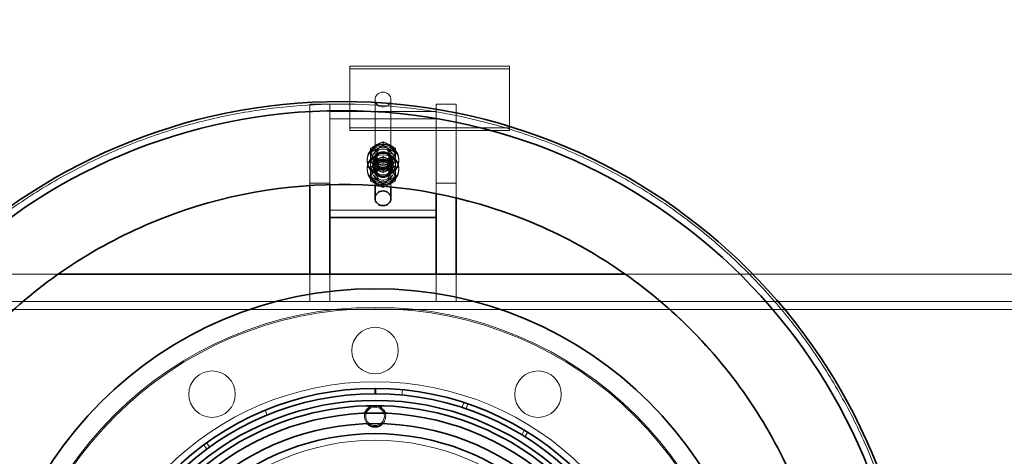
# Model space of a CAD drawing. Units: millimetres. Extents: x 248905 to 287975, y 156335 to 178118.
# Drawn here: x 261601 to 262341, y 166821 to 167150 of the extents above; entities that cross this region are included whole.
import ezdxf

# ---------------------------------------------------------------- set-up
doc = ezdxf.new("R2010")
doc.units = ezdxf.units.MM
doc.linetypes.add('DASHED', pattern=[0])
doc.layers.get('DEFPOINTS').update_dxf_attribs({"color": 250})
doc.layers.add('Hidden (ISO)', color=1, linetype='DASHED', lineweight=18, true_color=0xff0000)
doc.layers.add('kote', color=252, linetype='Continuous', lineweight=9)
doc.layers.add('Visible (ISO)', color=7, linetype='Continuous', lineweight=35)
doc.styles.get("Standard").update_dxf_attribs({"font": 'ISOCP.SHX'})
doc.styles.add('Styl textu40', font='arial.ttf')
doc.dimstyles.new('VARIABEL-ST', dxfattribs={"dimscale": 40, "dimtxt": 7, "dimasz": 2.5, "dimexe": 1, "dimexo": 1, "dimgap": 0.6, "dimtad": 1, "dimdsep": 46, "dimtxsty": 'Standard', "dimcen": 0, "dimclrd": 256, "dimclre": 256, "dimclrt": 5, "dimadec": 0, "dimazin": 0, "dimtp": 0.1, "dimtm": 0.1, "dimtfac": 0.71, "dimtdec": 3, "dimtmove": 0, "dimatfit": 3, "dimfxl": 1, "dimtzin": 0, "dimarcsym": 0})

# ---------------------------------------------------------------- blocks, each defined once
blk = doc.blocks.new('*D51')
at = {"layer": 'DEFPOINTS', "color": 0, "transparency": 16777216}
for p in [(263672.94, 168726.24), (249914.94, 166918.9), (263672.94, 166895.6)]:
    blk.add_point(p, dxfattribs=at)
at = {"layer": 'kote', "lineweight": -2, "transparency": 16777216}
for p, q in [((249914.94, 166958.9), (249914.94, 168766.24)), ((263672.94, 166935.6), (263672.94, 168766.24)), ((250014.94, 168726.24), (263572.94, 168726.24))]:
    blk.add_line(p, q, dxfattribs=at)
at = {"layer": 'kote', "transparency": 16777216}
for points in [[(250014.94, 168742.91), (250014.94, 168709.58), (249914.94, 168726.24)], [(263572.94, 168742.91), (263572.94, 168709.58), (263672.94, 168726.24)]]:
    blk.add_solid(points, dxfattribs=at)
at = {"layer": 'kote', "transparency": 16777216, "insert": (256585.37, 168852.43), "char_height": 100, "attachment_point": 1, "style": 'Styl textu40'}
blk.add_mtext('13758', dxfattribs=at)

msp = doc.modelspace()

# ---------------------------------------------------------------- linework, layer by layer
at = {"layer": 'Hidden (ISO)', "ltscale": 0.190278}
for p, q in [((261849.12, 167114.54), (261849.12, 167112.69)), ((261969.12, 167114.54), (261969.12, 167112.69))]:
    msp.add_line(p, q, dxfattribs=at)
at = {"layer": 'Hidden (ISO)', "ltscale": 4.568961}
for p, q in [((261849.12, 167114.54), (261969.12, 167114.54)), ((261969.12, 167112.69), (261849.12, 167112.69)), ((261969.12, 167068.12), (261849.12, 167068.12)), ((261849.12, 167066.26), (261969.12, 167066.26))]:
    msp.add_line(p, q, dxfattribs=at)
at = {"layer": 'Hidden (ISO)', "ltscale": 1.903676}
for p, q in [((261849.12, 167112.69), (261849.12, 167066.26)), ((261969.12, 167066.26), (261969.12, 167112.69))]:
    msp.add_line(p, q, dxfattribs=at)
at = {"layer": 'Hidden (ISO)', "ltscale": 0.571033}
for p, q in [((261819.12, 167086.04), (261834.12, 167086.04)), ((261914.12, 167086.04), (261929.12, 167086.04)), ((261834.12, 167074.9), (261834.12, 167080.47)), ((261914.12, 167074.9), (261914.12, 167080.47)), ((261867.12, 167037.76), (261867.12, 167043.33)), ((261881.12, 167037.76), (261881.12, 167043.33)), ((261819.12, 167026.61), (261834.12, 167026.61)), ((261914.12, 167026.61), (261929.12, 167026.61))]:
    msp.add_line(p, q, dxfattribs=at)
at = {"layer": 'Hidden (ISO)', "ltscale": 6.092701}
for p, q in [((261819.12, 167026.61), (261819.12, 167086.04)), ((261834.12, 167086.04), (261834.12, 167026.61)), ((261914.12, 167026.61), (261914.12, 167086.04)), ((261929.12, 167086.04), (261929.12, 167026.61))]:
    msp.add_line(p, q, dxfattribs=at)
at = {"layer": 'Hidden (ISO)', "ltscale": 6.635231}
msp.add_line((261868.12, 167089.47), (261868.12, 167024.75), dxfattribs=at)
at = {"layer": 'Hidden (ISO)', "ltscale": 6.738687}
msp.add_line((261880.12, 167089.47), (261880.12, 167023.74), dxfattribs=at)
at = {"layer": 'Hidden (ISO)', "ltscale": 3.045941}
for p, q in [((261834.12, 167080.47), (261914.12, 167080.47)), ((261914.12, 167074.9), (261834.12, 167074.9)), ((261914.12, 167006.19), (261834.12, 167006.19))]:
    msp.add_line(p, q, dxfattribs=at)
at = {"layer": 'Hidden (ISO)', "ltscale": 0.276471}
for p, q in [((261874.12, 167057.65), (261874.12, 167054.95)), ((261864.62, 167052.55), (261864.62, 167049.86)), ((261874.12, 167046.51), (261874.12, 167043.81)), ((261883.62, 167052.55), (261883.62, 167049.86)), ((261864.62, 167041.41), (261864.62, 167038.72)), ((261883.62, 167041.41), (261883.62, 167038.72)), ((261874.12, 167037.28), (261874.12, 167034.58)), ((261874.12, 167026.14), (261874.12, 167023.44))]:
    msp.add_line(p, q, dxfattribs=at)
at = {"layer": 'Hidden (ISO)', "ltscale": 0.33901}
for p, q in [((261869.06, 167047.77), (261869.06, 167044.46)), ((261879.17, 167047.77), (261879.17, 167044.46)), ((261869.06, 167036.63), (261869.06, 167033.32)), ((261879.17, 167036.63), (261879.17, 167033.32))]:
    msp.add_line(p, q, dxfattribs=at)
at = {"layer": 'Hidden (ISO)', "ltscale": 0.095089}
for p, q in [((261862.12, 167044.26), (261862.12, 167043.33)), ((261867.62, 167044.26), (261867.62, 167043.33)), ((261880.62, 167044.26), (261880.62, 167043.33)), ((261886.12, 167044.26), (261886.12, 167043.33)), ((261862.12, 167037.76), (261862.12, 167036.83)), ((261867.62, 167037.76), (261867.62, 167036.83)), ((261880.62, 167037.76), (261880.62, 167036.83)), ((261886.12, 167037.76), (261886.12, 167036.83))]:
    msp.add_line(p, q, dxfattribs=at)
at = {"layer": 'Hidden (ISO)', "ltscale": 0.068042}
msp.add_line((261819.12, 167024.82), (261819.12, 167026.61), dxfattribs=at)
at = {"layer": 'Hidden (ISO)', "ltscale": 0.042542}
msp.add_line((261834.12, 167026.61), (261834.12, 167025.49), dxfattribs=at)
at = {"layer": 'Hidden (ISO)', "ltscale": 0.300183}
msp.add_line((261914.12, 167018.72), (261914.12, 167026.61), dxfattribs=at)
at = {"layer": 'Hidden (ISO)', "ltscale": 0.424206}
msp.add_line((261929.12, 167026.61), (261929.12, 167015.47), dxfattribs=at)
at = {"layer": 'Hidden (ISO)', "ltscale": 13.034482}
msp.add_line((260956.18, 166958.1), (261630.06, 166958.1), dxfattribs=at)
at = {"layer": 'Hidden (ISO)', "ltscale": 0.780448}
for p, q in [((261819.12, 166937.6), (261819.12, 166958.1)), ((261834.12, 166958.1), (261834.12, 166937.6)), ((261914.12, 166937.6), (261914.12, 166958.1)), ((261929.12, 166958.1), (261929.12, 166937.6))]:
    msp.add_line(p, q, dxfattribs=at)
at = {"layer": 'Hidden (ISO)', "ltscale": 13.570944}
msp.add_line((262056.18, 166958.1), (262898.12, 166958.1), dxfattribs=at)
at = {"layer": 'Hidden (ISO)', "ltscale": 13.214814}
for p, q in [((262871.02, 166937.6), (260548.12, 166937.6)), ((260548.12, 166931.6), (262871.02, 166931.6))]:
    msp.add_line(p, q, dxfattribs=at)
at = {"layer": 'Hidden (ISO)', "ltscale": 0.152202}
for p, q in [((261888.29, 166867.14), (261888.67, 166871.12)), ((261933.53, 166857.78), (261934.76, 166861.59)), ((261937.96, 166860.53), (261936.66, 166856.74)), ((261785.6, 166855.76), (261787.13, 166852.06)), ((261980.59, 166840.59), (261978.51, 166837.17)), ((261980.77, 166835.78), (261982.89, 166839.18)), ((261743.89, 166828), (261741.55, 166831.25)), ((261739.37, 166829.66), (261741.75, 166826.44))]:
    msp.add_line(p, q, dxfattribs=at)
at = {"layer": 'Hidden (ISO)', "ltscale": 12.971165}
msp.add_circle((261868.12, 166655.6), 277.5, dxfattribs=at)
at = {"layer": 'Hidden (ISO)', "ltscale": 12.924421}
msp.add_circle((261868.12, 166655.6), 276.5, dxfattribs=at)
at = {"layer": 'Hidden (ISO)', "ltscale": 4.186521}
for centre in [(261868.12, 166900.6), (261745.62, 166867.78), (261990.62, 166867.78)]:
    msp.add_circle(centre, 17.5, dxfattribs=at)
at = {"layer": 'Hidden (ISO)', "ltscale": 13.459628}
msp.add_circle((261868.12, 166655.6), 221.5, dxfattribs=at)
at = {"layer": 'Hidden (ISO)', "ltscale": 1.674549}
msp.add_circle((261868.12, 166851.1), 7, dxfattribs=at)
at = {"layer": 'Hidden (ISO)', "ltscale": 13.482415}
msp.add_circle((261868.12, 166655.6), 177.5, dxfattribs=at)
at = {"layer": 'Hidden (ISO)', "ltscale": 0.326268}
for start, end in [(162.90056, 224.28889), (315.71111, 17.09944)]:
    msp.add_arc((261868.12, 166851.1), 8, start, end, dxfattribs=at)
at = {"layer": 'Hidden (ISO)', "ltscale": 0.003836}
msp.add_arc((261868.12, 166655.6), 203.5, 89.98545, 90.01455, dxfattribs=at)
at = {"layer": 'Hidden (ISO)', "ltscale": 1.435313}
msp.add_ellipse((261874.12, 167089.47), major_axis=(6, 0), ratio=0.928481, dxfattribs=at)
at = {"layer": 'Hidden (ISO)', "ltscale": 2.870726}
for centre in [(261874.12, 167044.26), (261874.12, 167043.33), (261874.12, 167037.76), (261874.12, 167036.83)]:
    msp.add_ellipse(centre, major_axis=(-12, 0), ratio=0.928481, dxfattribs=at)
at = {"layer": 'Hidden (ISO)', "ltscale": 2.057325}
for centre in [(261874.12, 167047.97), (261874.12, 167044.26), (261874.12, 167036.83), (261874.12, 167033.11)]:
    msp.add_ellipse(centre, major_axis=(-8.6, 0), ratio=0.928481, dxfattribs=at)
at = {"layer": 'Hidden (ISO)', "ltscale": 1.435364}
for centre in [(261874.12, 167047.97), (261874.12, 167044.26), (261874.12, 167036.83), (261874.12, 167033.11)]:
    msp.add_ellipse(centre, major_axis=(-6, 0), ratio=0.928481, dxfattribs=at)
at = {"layer": 'Hidden (ISO)', "ltscale": 1.674549}
for centre in [(261874.12, 167043.33), (261874.12, 167037.76)]:
    msp.add_ellipse(centre, major_axis=(-7, 0), ratio=0.928481, dxfattribs=at)
at = {"layer": 'Hidden (ISO)', "ltscale": 1.554931}
for centre in [(261874.12, 167044.26), (261874.12, 167043.33), (261874.12, 167037.76), (261874.12, 167036.83)]:
    msp.add_ellipse(centre, major_axis=(-6.5, 0), ratio=0.928481, dxfattribs=at)
at = {"layer": 'Hidden (ISO)', "ltscale": 1.208757}
for centre in [(261874.12, 167047.77), (261874.12, 167044.46), (261874.12, 167036.63), (261874.12, 167033.32)]:
    msp.add_ellipse(centre, major_axis=(-5.05, 0), ratio=0.928481, dxfattribs=at)
at = {"layer": 'Hidden (ISO)', "ltscale": 13.175015}
msp.add_open_spline([(261843.12, 166225.1), (261829.49, 166225.1), (261815.64, 166225.75), (261787.8, 166228.44), (261773.79, 166230.48), (261745.9, 166235.98), (261732, 166239.44), (261704.57, 166247.75), (261691.04, 166252.6), (261664.56, 166263.61), (261651.6, 166269.78), (261626.46, 166283.32), (261614.28, 166290.68), (261590.88, 166306.45), (261579.65, 166314.85), (261558.32, 166332.47), (261548.21, 166341.69), (261529.21, 166360.68), (261520, 166370.79), (261502.38, 166392.12), (261493.98, 166403.35), (261478.21, 166426.75), (261470.84, 166438.93), (261457.3, 166464.08), (261451.13, 166477.04), (261440.12, 166503.52), (261435.26, 166517.06), (261426.95, 166544.5), (261423.49, 166558.4), (261417.99, 166586.29), (261415.96, 166600.29), (261413.27, 166628.13), (261412.62, 166641.98), (261412.62, 166669.22), (261413.27, 166683.06), (261415.96, 166710.9), (261417.99, 166724.91), (261423.49, 166752.8), (261426.95, 166766.7), (261435.26, 166794.13), (261440.12, 166807.67), (261451.13, 166834.16), (261457.3, 166847.12), (261470.84, 166872.27), (261478.21, 166884.45), (261493.98, 166907.85), (261502.38, 166919.07), (261520, 166940.4), (261529.21, 166950.51), (261548.21, 166969.51), (261558.32, 166978.73), (261579.65, 166996.35), (261590.88, 167004.75), (261614.28, 167020.51), (261626.46, 167027.88), (261651.6, 167041.42), (261664.56, 167047.58), (261691.04, 167058.6), (261704.57, 167063.45), (261732, 167071.76), (261745.9, 167075.22), (261773.79, 167080.72), (261787.8, 167082.76), (261815.64, 167085.45), (261829.49, 167086.1), (261856.75, 167086.1), (261870.59, 167085.45), (261898.44, 167082.76), (261912.44, 167080.72), (261940.34, 167075.22), (261954.23, 167071.76), (261981.66, 167063.45), (261995.2, 167058.6), (262021.68, 167047.58), (262034.64, 167041.42), (262059.77, 167027.88), (262071.96, 167020.51), (262095.36, 167004.75), (262106.58, 166996.35), (262127.91, 166978.73), (262138.03, 166969.51), (262157.02, 166950.51), (262166.24, 166940.4), (262183.86, 166919.07), (262192.26, 166907.85), (262208.02, 166884.45), (262215.39, 166872.27), (262228.93, 166847.12), (262235.1, 166834.16), (262246.12, 166807.67), (262250.97, 166794.13), (262259.28, 166766.7), (262262.74, 166752.8), (262268.24, 166724.91), (262270.28, 166710.9), (262272.97, 166683.06), (262273.62, 166669.22), (262273.62, 166641.98), (262272.97, 166628.13), (262270.28, 166600.29), (262268.24, 166586.29), (262262.74, 166558.4), (262259.28, 166544.5), (262250.97, 166517.06), (262246.12, 166503.52), (262235.1, 166477.04), (262228.93, 166464.08), (262215.39, 166438.93), (262208.02, 166426.75), (262192.26, 166403.35), (262183.86, 166392.12), (262166.24, 166370.79), (262157.02, 166360.68), (262138.03, 166341.69), (262127.91, 166332.47), (262106.58, 166314.85), (262095.36, 166306.45), (262071.96, 166290.68), (262059.77, 166283.32), (262034.64, 166269.78), (262021.68, 166263.61), (261995.2, 166252.6), (261981.66, 166247.75), (261954.23, 166239.44), (261940.34, 166235.98), (261912.44, 166230.48), (261898.44, 166228.44), (261870.59, 166225.75), (261856.75, 166225.1), (261843.12, 166225.1)], degree=3, knots=[0, 0, 0, 0, 4.088879, 4.088879, 8.177759, 8.177759, 12.266638, 12.266638, 16.355517, 16.355517, 20.444396, 20.444396, 24.533276, 24.533276, 28.622155, 28.622155, 32.711034, 32.711034, 36.798039, 36.798039, 40.885043, 40.885043, 44.972048, 44.972048, 49.059052, 49.059052, 53.146056, 53.146056, 57.233061, 57.233061, 61.320065, 61.320065, 65.40707, 65.40707, 69.494074, 69.494074, 73.581079, 73.581079, 77.668083, 77.668083, 81.755087, 81.755087, 85.842092, 85.842092, 89.929096, 89.929096, 94.016101, 94.016101, 98.103105, 98.103105, 102.191984, 102.191984, 106.280864, 106.280864, 110.369743, 110.369743, 114.458622, 114.458622, 118.547502, 118.547502, 122.636381, 122.636381, 126.72526, 126.72526, 130.814139, 130.814139, 134.903019, 134.903019, 138.991898, 138.991898, 143.080777, 143.080777, 147.169657, 147.169657, 151.258536, 151.258536, 155.347415, 155.347415, 159.436294, 159.436294, 163.525174, 163.525174, 167.612178, 167.612178, 171.699183, 171.699183, 175.786187, 175.786187, 179.873191, 179.873191, 183.960196, 183.960196, 188.0472, 188.0472, 192.134205, 192.134205, 196.221209, 196.221209, 200.308213, 200.308213, 204.395218, 204.395218, 208.482222, 208.482222, 212.569227, 212.569227, 216.656231, 216.656231, 220.743236, 220.743236, 224.83024, 224.83024, 228.917244, 228.917244, 233.006124, 233.006124, 237.095003, 237.095003, 241.183882, 241.183882, 245.272762, 245.272762, 249.361641, 249.361641, 253.45052, 253.45052, 257.539399, 257.539399, 261.628279, 261.628279, 261.628279, 261.628279], dxfattribs=at)
at = {"layer": 'Hidden (ISO)', "ltscale": 0.42399}
for points in [[(261874.12, 167057.65), (261869.37, 167055.69), (261864.62, 167052.55)], [(261864.62, 167049.86), (261869.37, 167051.81), (261874.12, 167054.95)], [(261883.62, 167052.55), (261878.87, 167055.69), (261874.12, 167057.65)], [(261874.12, 167054.95), (261878.87, 167051.81), (261883.62, 167049.86)], [(261874.12, 167046.51), (261869.37, 167044.55), (261864.62, 167041.41)], [(261883.62, 167041.41), (261878.87, 167044.55), (261874.12, 167046.51)], [(261864.62, 167038.72), (261869.37, 167040.67), (261874.12, 167043.81)], [(261864.62, 167042.37), (261869.37, 167040.41), (261874.12, 167037.28)], [(261874.12, 167034.58), (261869.37, 167036.54), (261864.62, 167039.67)], [(261864.62, 167028.53), (261864.62, 167033.03), (261864.62, 167038.72)], [(261874.12, 167043.81), (261878.87, 167040.67), (261883.62, 167038.72)], [(261874.12, 167037.28), (261878.87, 167040.41), (261883.62, 167042.37)], [(261883.62, 167039.67), (261878.87, 167036.54), (261874.12, 167034.58)], [(261883.62, 167038.72), (261883.62, 167033.03), (261883.62, 167028.53)], [(261864.62, 167031.23), (261869.37, 167029.27), (261874.12, 167026.14)], [(261874.12, 167026.14), (261878.87, 167029.27), (261883.62, 167031.23)], [(261874.12, 167023.44), (261869.37, 167025.4), (261864.62, 167028.53)], [(261883.62, 167028.53), (261878.87, 167025.4), (261874.12, 167023.44)]]:
    msp.add_rational_spline(points, [1, 1.15470053838, 1], degree=2, dxfattribs=at)
at = {"layer": 'Hidden (ISO)', "ltscale": 0.342516}
for points, weights in [([(261864.62, 167041.41), (261864.62, 167045.06), (261864.62, 167049.86)], [1.04477644662, 1.12754582621, 1]), ([(261883.62, 167049.86), (261883.62, 167045.06), (261883.62, 167041.41)], [1, 1.12754582621, 1.04477644662])]:
    msp.add_rational_spline(points, weights, degree=2, dxfattribs=at)
at = {"layer": 'Hidden (ISO)', "ltscale": 13.225507}
msp.add_open_spline([(261855.4, 166285.8), (261882.67, 166286.71), (261909.75, 166290.63), (261962.55, 166304.34), (261988.11, 166314.1), (262055.21, 166348.62), (262093.34, 166378.82), (262155.88, 166452.13), (262179.69, 166494.54), (262209.71, 166586.1), (262215.64, 166634.38), (262208.65, 166730.48), (262195.8, 166777.39), (262152.85, 166863.65), (262123.16, 166902.17), (262050.68, 166965.66), (262008.58, 166990.03), (261917.42, 167021.25), (261869.23, 167027.81), (261773.04, 167022.08), (261725.96, 167009.85), (261639.15, 166968.04), (261600.24, 166938.85), (261535.8, 166867.21), (261510.89, 166825.44), (261478.47, 166734.69), (261471.28, 166686.59), (261475.75, 166590.34), (261487.36, 166543.1), (261528.03, 166455.75), (261556.7, 166416.46), (261627.49, 166351.09), (261668.93, 166325.63), (261759.24, 166292.02), (261807.25, 166284.2), (261855.4, 166285.8)], degree=3, knots=[-233.174972, -233.174972, -233.174972, -233.174972, -224.991328, -224.991328, -216.807684, -216.807684, -202.35384, -202.35384, -187.899997, -187.899997, -173.446155, -173.446155, -158.992312, -158.992312, -144.538469, -144.538469, -130.084625, -130.084625, -115.63078, -115.63078, -101.176933, -101.176933, -86.723086, -86.723086, -72.269238, -72.269238, -57.815389, -57.815389, -43.361541, -43.361541, -28.907693, -28.907693, -14.453846, -14.453846, 0, 0, 0, 0], dxfattribs=at)
at = {"layer": 'Visible (ISO)'}
for p, q in [((261819.12, 166958.1), (261819.12, 167024.82)), ((261834.12, 167025.49), (261834.12, 166958.1)), ((261868.12, 167024.75), (261868.12, 167015.2)), ((261880.12, 167023.74), (261880.12, 167015.2)), ((261914.12, 166958.1), (261914.12, 167018.72)), ((261929.12, 167015.47), (261929.12, 166958.1)), ((261834.12, 167000.62), (261914.12, 167000.62)), ((261630.06, 166958.1), (262056.18, 166958.1)), ((261868.12, 166872.1), (261868.12, 166868.1)), ((261868.5, 166872.1), (261868.49, 166868.1))]:
    msp.add_line(p, q, dxfattribs=at)
for centre, radius in [((261843.12, 166655.6), 432.4), ((261843.12, 166655.6), 425.5), ((261868.12, 166655.6), 291.5)]:
    msp.add_circle(centre, radius, dxfattribs=at)
for centre, radius, start, end in [((261868.12, 166655.6), 216.5, 90, 89.9), ((261868.12, 166655.6), 212.5, 90, 89.9), ((261868.12, 166655.6), 216.5, 89.9, 90), ((261868.12, 166655.6), 207.5, 5.53107, 174.46893), ((261868.12, 166655.6), 198, 5.79734, 174.20266), ((261868.12, 166655.6), 203.5, 90.01455, 149.98545), ((261868.12, 166851.1), 8, 17.09944, 162.90056), ((261868.12, 166655.6), 203.5, 30.01455, 89.98545), ((261868.12, 166655.6), 190, 6.04233, 173.95767), ((261868.12, 166851.1), 8, 224.28889, 315.71111), ((261868.12, 166655.6), 182.5, 6.29163, 173.70837)]:
    msp.add_arc(centre, radius, start, end, dxfattribs=at)
msp.add_ellipse((261874.12, 167015.2), major_axis=(-6, 0), ratio=0.928481, dxfattribs=at)
msp.add_open_spline([(261855.4, 166285.8), (261828.14, 166284.9), (261800.86, 166287.01), (261747.26, 166297.19), (261721.1, 166305.23), (261651.86, 166335.22), (261611.81, 166362.82), (261544.55, 166431.82), (261517.98, 166472.56), (261481.94, 166561.92), (261472.83, 166609.7), (261473.42, 166706.06), (261483.13, 166753.72), (261520.26, 166842.63), (261547.33, 166883.04), (261615.44, 166951.21), (261655.82, 166978.31), (261744.71, 167015.51), (261792.36, 167025.25), (261888.72, 167025.93), (261936.5, 167016.85), (262025.9, 166980.89), (262066.66, 166954.35), (262135.71, 166887.14), (262163.34, 166847.11), (262201.71, 166758.72), (262212.07, 166711.2), (262214.01, 166614.86), (262205.56, 166566.96), (262170.77, 166477.1), (262144.77, 166436), (262078.48, 166366.07), (262038.82, 166337.91), (261950.93, 166298.39), (261903.55, 166287.4), (261855.4, 166285.8)], degree=3, knots=[-233.174972, -233.174972, -233.174972, -233.174972, -224.991328, -224.991328, -216.807684, -216.807684, -202.35384, -202.35384, -187.899997, -187.899997, -173.446155, -173.446155, -158.992312, -158.992312, -144.538469, -144.538469, -130.084625, -130.084625, -115.630779, -115.630779, -101.176933, -101.176933, -86.723086, -86.723086, -72.269238, -72.269238, -57.815389, -57.815389, -43.361541, -43.361541, -28.907693, -28.907693, -14.453846, -14.453846, 0, 0, 0, 0], dxfattribs=at)

# ---------------------------------------------------------------- dimensions: what is measured, and where the dimension line sits
at = {"layer": 'kote'}
dim = msp.add_linear_dim(base=(263672.94, 168726.24), p1=(249914.94, 166918.9), p2=(263672.94, 166895.6), angle=180, dimstyle='VARIABEL-ST', override={"dimtxt": 2.5, "dimtoh": 1, "dimdec": 0, "dimpost": '<>', "dimtxsty": 'Styl textu40', "dimclrt": 256, "dimtofl": 0, "dimatfit": 0}, dxfattribs=at)
dim.commit()
dim.dimension.update_dxf_attribs({"geometry": '*D51', "text_midpoint": (256768.94, 168726.24), "dimtype": 160})

doc.saveas('drawing.dxf')
